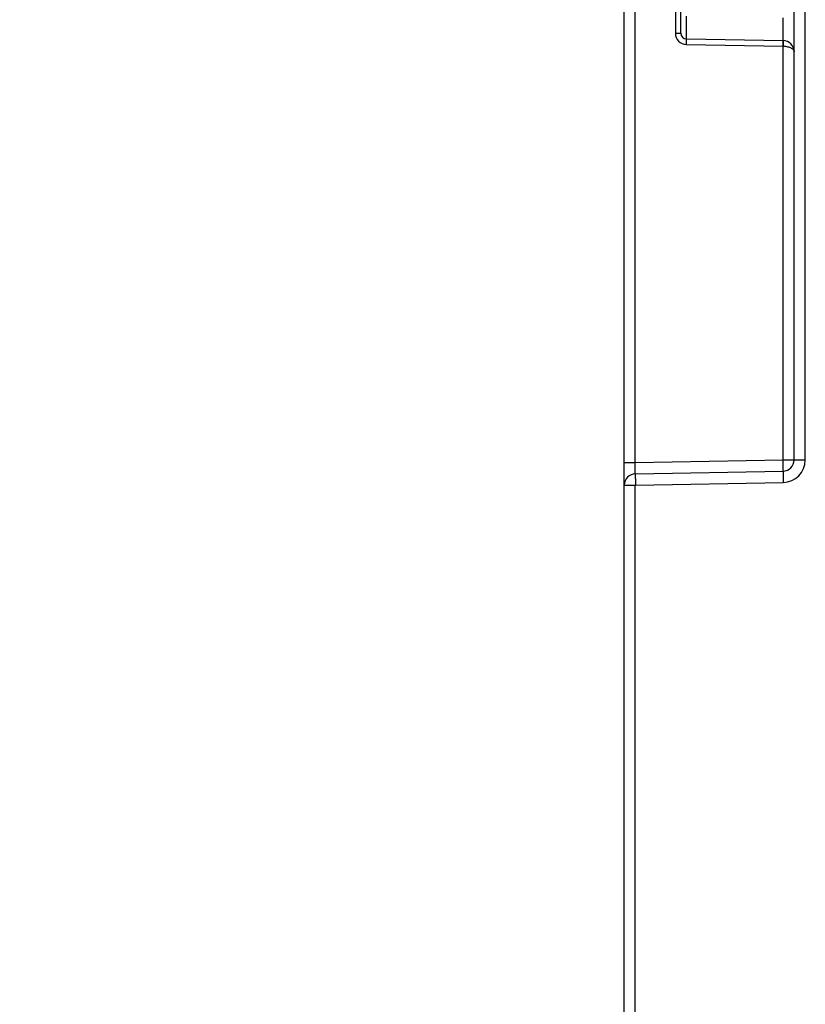
# Model space of a CAD drawing. Units: millimetres. Extents: x 0 to 420, y 0 to 297.
# Drawn here: x 121 to 132, y 141 to 154 of the extents above; entities that cross this region are included whole.
import ezdxf

# ---------------------------------------------------------------- set-up
doc = ezdxf.new("R2010")
doc.units = ezdxf.units.MM
doc.header["$LTSCALE"] = 23.1
doc.layers.get('0').update_dxf_attribs({"linetype": 'CONTINUOUS'})
doc.layers.add('INTF_1', color=7, linetype='CONTINUOUS')
doc.styles.get("Standard").update_dxf_attribs({"font": 'txt', "width": 0.8})
doc.dimstyles.new('DIMSTYLE_6', dxfattribs={"dimtxt": 2.5, "dimasz": 2.5, "dimexe": 1, "dimexo": 0, "dimtad": 1, "dimdec": 0, "dimlfac": 6.666667, "dimtxsty": 'STANDARD', "dimblk": '_FILLED', "dimblk1": '_FILLED', "dimblk2": '_FILLED', "dimcen": 0.09, "dimazin": 2, "dimtp": 0.5, "dimtm": 0.5, "dimtfac": 1, "dimtdec": 0, "dimtofl": 0, "dimtmove": 0, "dimatfit": 3, "dimldrblk": '_FILLED', "dimfxl": 1, "dimtolj": 1, "dimarcsym": 0})

# ---------------------------------------------------------------- blocks, each defined once
blk = doc.blocks.new('_FILLED')
at = {"color": 0, "linetype": 'BYBLOCK'}
blk.add_solid([(0, 0), (-1, 0.166), (-1, -0.166)], dxfattribs=at)
blk = doc.blocks.new('*D32')
at = {"color": 2, "linetype": 'CONTINUOUS'}
for p, q in [((129.736, 161.842), (106.485, 161.842)), ((107.485, 161.842), (107.485, 147.433)), ((107.485, 133.024), (107.485, 147.433)), ((129.395, 133.024), (106.485, 133.024))]:
    blk.add_line(p, q, dxfattribs=at)
at = {"color": 2, "linetype": 'CONTINUOUS', "xscale": 2.5, "yscale": 2.5, "zscale": 2.5}
for p, rotation in [((107.485, 161.842), 90), ((107.485, 133.024), 270)]:
    blk.add_blockref('_FILLED', p, dxfattribs=dict(at, rotation=rotation))

msp = doc.modelspace()

# ---------------------------------------------------------------- linework, layer by layer
at = {"layer": 'INTF_1', "color": 7, "linetype": 'CONTINUOUS'}
for p, q in [((131.4952, 148.1044), (131.4952, 231.3596)), ((129.2452, 133.1722), (129.2452, 165.1886)), ((129.9952, 153.7542), (129.9952, 156.2055)), ((130.0689, 153.6792), (131.3478, 153.6569)), ((129.3926, 147.9202), (131.3478, 147.9544))]:
    msp.add_line(p, q, dxfattribs=at)
at = {"layer": 'INTF_1', "color": 9, "linetype": 'CONTINUOUS'}
for p, q in [((131.6421, 148.1044), (131.6421, 226.7424)), ((129.3912, 148.0702), (129.3912, 165.1886)), ((129.9221, 156.2055), (129.9221, 153.7542)), ((129.9221, 153.7542), (129.9952, 153.7542)), ((130.0695, 153.6042), (131.3484, 153.5819)), ((131.3478, 153.6569), (131.3481, 153.6559)), ((131.3481, 153.6559), (131.3482, 153.6546)), ((131.3491, 153.6568), (131.3491, 153.6569)), ((131.3491, 148.1044), (131.3491, 153.5819)), ((129.3912, 148.0702), (131.3491, 148.1044)), ((131.3491, 148.1044), (131.6421, 148.1044)), ((129.2452, 148.0702), (129.3912, 148.0702)), ((129.2452, 147.7703), (129.3921, 147.7703)), ((129.3921, 133.1737), (129.3921, 147.7703)), ((129.3936, 147.7718), (131.3488, 147.8059))]:
    msp.add_line(p, q, dxfattribs=at)
for centre, radius, start, end in [((130.0721, 153.7542), 0.15, 180, 269), ((131.3471, 153.5069), 0.075, 88.50001, 89.00001), ((131.3436, 148.1044), 0.2985, 271, 360), ((129.3936, 147.7703), 0.0015, 90.99358, 180.00642)]:
    msp.add_arc(centre, radius, start, end, dxfattribs=at)
at = {"layer": 'INTF_1', "color": 7, "linetype": 'CONTINUOUS'}
for centre, radius, start, end in [((130.0702, 153.7542), 0.075, 180, 269), ((131.3452, 153.5069), 0.15, 0, 89), ((131.3452, 148.1044), 0.15, 271, 360), ((129.3952, 147.7703), 0.15, 91, 180)]:
    msp.add_arc(centre, radius, start, end, dxfattribs=at)
at = {"layer": 'INTF_1', "color": 9, "linetype": 'CONTINUOUS'}
for points, knots in [([(130.0689, 153.6792), (130.0688, 153.6792), (130.0688, 153.6794), (130.0688, 153.6796), (130.0688, 153.6801), (130.0687, 153.6811), (130.0687, 153.6827), (130.0686, 153.6852), (130.0686, 153.6885), (130.0685, 153.6924), (130.0685, 153.697), (130.0684, 153.7045), (130.0684, 153.7155), (130.0683, 153.7306), (130.0683, 153.7481), (130.0683, 153.7678), (130.0683, 153.7895), (130.0684, 153.8219), (130.0685, 153.8659), (130.0686, 153.9214), (130.0688, 153.9597), (130.0689, 153.9792)], [0, 0, 0, 0, 0.0003209, 0.0012317, 0.0027415, 0.0048507, 0.0108639, 0.0192584, 0.0300145, 0.0431068, 0.0585037, 0.0761684, 0.1181258, 0.1685754, 0.2270317, 0.2929319, 0.3656415, 0.4444603, 0.6173375, 0.8049195, 1, 1, 1, 1]), ([(131.3478, 153.6569), (131.3479, 153.6569), (131.3479, 153.6576), (131.3481, 153.6585), (131.3481, 153.6604), (131.3483, 153.6629), (131.3484, 153.6661), (131.3485, 153.6718), (131.3486, 153.6806), (131.3487, 153.6931), (131.3488, 153.7082), (131.3489, 153.7257), (131.3489, 153.7454), (131.3489, 153.7672), (131.3488, 153.7996), (131.3486, 153.8435), (131.3483, 153.8991), (131.348, 153.9374), (131.3478, 153.9569)], [0, 0, 0, 0, 0.0012672, 0.0048906, 0.0109007, 0.0192891, 0.0300377, 0.0431218, 0.0761673, 0.1181107, 0.1685498, 0.2269998, 0.292898, 0.3656092, 0.4444324, 0.6173229, 0.8049167, 1, 1, 1, 1]), ([(130.0695, 153.6042), (130.0696, 153.6091), (130.0697, 153.6187), (130.0699, 153.6326), (130.0699, 153.6454), (130.0699, 153.6566), (130.0698, 153.6647), (130.0696, 153.6701), (130.0695, 153.6733), (130.0694, 153.6757), (130.0693, 153.6776), (130.0691, 153.6785), (130.069, 153.6792), (130.0689, 153.6792)], [0, 0, 0, 0, 0.1948586, 0.3822215, 0.5548979, 0.7062636, 0.8305166, 0.8809451, 0.922908, 0.9560099, 0.9799504, 0.9945514, 1, 1, 1, 1]), ([(131.3482, 153.6546), (131.3485, 153.6513), (131.3487, 153.6424), (131.3489, 153.6263), (131.3488, 153.6054), (131.3486, 153.59), (131.3484, 153.5819)], [0, 0, 0, 0, 0.1365853, 0.3665687, 0.6651392, 1, 1, 1, 1]), ([(131.3495, 153.6543), (131.3495, 153.6549), (131.3493, 153.6557), (131.3493, 153.6568), (131.3491, 153.6569)], [0, 0, 0, 0, 0.7149481, 1, 1, 1, 1]), ([(131.3491, 153.5819), (131.3495, 153.5971), (131.3499, 153.6179), (131.3499, 153.642), (131.3498, 153.651), (131.3495, 153.6543)], [0, 0, 0, 0, 0.630089, 0.8606395, 1, 1, 1, 1]), ([(131.3491, 153.5819), (131.3689, 153.5816), (131.4055, 153.5776), (131.4472, 153.5636), (131.4723, 153.5476), (131.4852, 153.535), (131.4933, 153.5214), (131.4952, 153.5116), (131.4952, 153.5069)], [0, 0, 0, 0, 0.3348607, 0.6190557, 0.7355496, 0.8353099, 0.9215442, 1, 1, 1, 1]), ([(131.3478, 147.9544), (131.3479, 147.9544), (131.3481, 147.9547), (131.3483, 147.9556), (131.3486, 147.9578), (131.3489, 147.9613), (131.3491, 147.9663), (131.3494, 147.9725), (131.3495, 147.9801), (131.3497, 147.9888), (131.3499, 148.0026), (131.3499, 148.0221), (131.3498, 148.0477), (131.3496, 148.0755), (131.3493, 148.0946), (131.3491, 148.1044)], [0, 0, 0, 0, 0.0017582, 0.0055836, 0.0201826, 0.0441198, 0.0772172, 0.1191743, 0.169596, 0.2280019, 0.2938328, 0.4451778, 0.6178306, 0.8051678, 1, 1, 1, 1]), ([(129.3926, 147.9202), (129.3923, 147.9202), (129.3921, 147.9217), (129.3917, 147.9234), (129.3915, 147.9272), (129.3912, 147.932), (129.391, 147.9383), (129.3908, 147.9459), (129.3906, 147.9546), (129.3905, 147.9684), (129.3904, 147.9879), (129.3905, 148.0135), (129.3908, 148.0413), (129.3911, 148.0604), (129.3912, 148.0702)], [0, 0, 0, 0, 0.0053649, 0.0198701, 0.0437172, 0.076735, 0.118629, 0.1690083, 0.2273953, 0.2932323, 0.4446595, 0.6174659, 0.8049889, 1, 1, 1, 1]), ([(131.3478, 147.9544), (131.3477, 147.9544), (131.3477, 147.954), (131.3476, 147.9536), (131.3476, 147.9526), (131.3475, 147.9508), (131.3474, 147.9475), (131.3474, 147.9426), (131.3474, 147.9364), (131.3474, 147.9289), (131.3474, 147.9203), (131.3475, 147.9066), (131.3477, 147.8873), (131.348, 147.862), (131.3484, 147.8345), (131.3487, 147.8156), (131.3488, 147.8059)], [0, 0, 0, 0, 0.0013065, 0.0049514, 0.0109789, 0.0193826, 0.0432408, 0.0763059, 0.1182621, 0.1687071, 0.2271557, 0.2930457, 0.4445481, 0.6173953, 0.8049477, 1, 1, 1, 1]), ([(129.3926, 147.9202), (129.3925, 147.9202), (129.3925, 147.9199), (129.3924, 147.9195), (129.3924, 147.9185), (129.3923, 147.9166), (129.3922, 147.9134), (129.3922, 147.9085), (129.3921, 147.9023), (129.3921, 147.8948), (129.3922, 147.8862), (129.3922, 147.8725), (129.3924, 147.8532), (129.3927, 147.8279), (129.3931, 147.8004), (129.3934, 147.7814), (129.3936, 147.7718)], [0, 0, 0, 0, 0.0013065, 0.0049514, 0.0109789, 0.0193826, 0.0432408, 0.0763059, 0.1182621, 0.1687071, 0.2271557, 0.2930457, 0.4445481, 0.6173953, 0.8049477, 1, 1, 1, 1])]:
    msp.add_open_spline(points, degree=3, knots=knots, dxfattribs=at)

# ---------------------------------------------------------------- dimensions: what is measured, and where the dimension line sits
at = {"color": 2, "linetype": 'CONTINUOUS'}
dim = msp.add_linear_dim(base=(107.485, 133.0237), p1=(129.7361, 161.8421), p2=(129.395, 133.0237), angle=270, dimstyle='DIMSTYLE_6', dxfattribs=at)
dim.commit()
dim.dimension.update_dxf_attribs({"geometry": '*D32', "text_midpoint": (107.485, 144.4329), "dimtype": 160})

doc.saveas('drawing.dxf')
